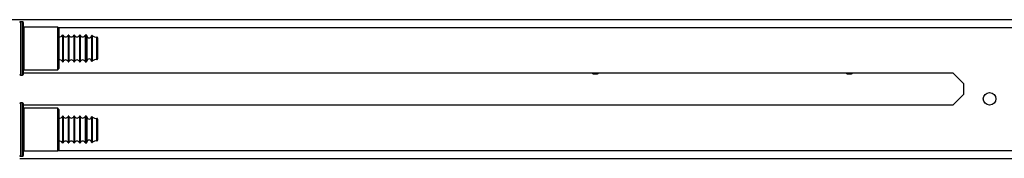
# Model space of a CAD drawing. Units: inches. Extents: x 15 to 305, y 11 to 256.
# Drawn here: x 192 to 206, y 87 to 89 of the extents above; entities that cross this region are included whole.
import ezdxf

# ---------------------------------------------------------------- set-up
doc = ezdxf.new("R2010")
doc.units = ezdxf.units.IN
doc.header["$MEASUREMENT"] = 0
doc.layers.add('TFR-TRI', color=7, linetype='Continuous', true_color=0xffffff)

msp = doc.modelspace()

# ---------------------------------------------------------------- linework, layer by layer
at = {"layer": 'TFR-TRI', "color": 18, "linetype": 'Continuous'}
for p, q in [((212.912, 88.81), (192.133, 88.81)), ((192.31, 88.782), (192.28, 88.782)), ((192.28, 88.782), (192.28, 88.745)), ((192.28, 88.745), (192.28, 88.641)), ((192.31, 88.745), (192.31, 88.782)), ((192.31, 88.641), (192.31, 88.745)), ((192.32, 88.772), (192.32, 88.736)), ((192.32, 88.736), (192.32, 88.634)), ((192.805, 88.707), (192.33, 88.707)), ((192.33, 88.707), (192.33, 88.667)), ((192.33, 88.667), (192.33, 88.557)), ((192.82, 88.692), (192.805, 88.707)), ((192.805, 88.667), (192.805, 88.707)), ((192.805, 88.557), (192.805, 88.667)), ((192.812, 88.7), (213.011, 88.7)), ((192.82, 88.692), (192.82, 88.654)), ((192.28, 88.641), (192.28, 88.49)), ((192.31, 88.49), (192.31, 88.641)), ((192.32, 88.634), (192.32, 88.488)), ((192.33, 88.557), (192.33, 88.407)), ((192.805, 88.407), (192.805, 88.557)), ((192.82, 88.654), (192.82, 88.549)), ((192.82, 88.549), (192.82, 88.407)), ((192.88, 88.594), (192.87, 88.594)), ((192.87, 88.594), (192.87, 88.558)), ((192.87, 88.558), (192.87, 88.465)), ((192.88, 88.594), (192.88, 88.558)), ((192.88, 88.558), (192.88, 88.465)), ((192.96, 88.594), (192.95, 88.594)), ((192.95, 88.594), (192.95, 88.558)), ((192.95, 88.558), (192.95, 88.465)), ((192.96, 88.594), (192.96, 88.558)), ((192.96, 88.558), (192.96, 88.465)), ((193.04, 88.594), (193.03, 88.594)), ((193.03, 88.594), (193.03, 88.558)), ((193.03, 88.558), (193.03, 88.465)), ((193.04, 88.594), (193.04, 88.558)), ((193.04, 88.558), (193.04, 88.465)), ((193.12, 88.594), (193.11, 88.594)), ((193.11, 88.594), (193.11, 88.558)), ((193.11, 88.558), (193.11, 88.465)), ((193.12, 88.594), (193.12, 88.558)), ((193.12, 88.558), (193.12, 88.465)), ((193.203, 88.594), (193.19, 88.594)), ((193.19, 88.594), (193.19, 88.558)), ((193.19, 88.558), (193.19, 88.465)), ((193.203, 88.558), (193.203, 88.594)), ((193.203, 88.465), (193.203, 88.558)), ((193.213, 88.584), (193.213, 88.551)), ((193.213, 88.551), (193.213, 88.462)), ((193.278, 88.585), (193.278, 88.551)), ((193.278, 88.551), (193.278, 88.462)), ((193.287, 88.588), (193.287, 88.553)), ((193.287, 88.553), (193.287, 88.463)), ((193.353, 88.517), (193.353, 88.563)), ((193.353, 88.407), (193.353, 88.517)), ((193.363, 88.553), (193.363, 88.51)), ((192.28, 88.49), (192.28, 88.323)), ((192.31, 88.323), (192.31, 88.49)), ((192.32, 88.488), (192.32, 88.326)), ((192.33, 88.407), (192.33, 88.257)), ((192.805, 88.257), (192.805, 88.407)), ((192.82, 88.407), (192.82, 88.264)), ((192.87, 88.465), (192.87, 88.349)), ((192.88, 88.465), (192.88, 88.349)), ((192.95, 88.465), (192.95, 88.349)), ((192.96, 88.465), (192.96, 88.349)), ((193.03, 88.465), (193.03, 88.349)), ((193.04, 88.465), (193.04, 88.349)), ((193.11, 88.465), (193.11, 88.349)), ((193.12, 88.465), (193.12, 88.349)), ((193.19, 88.465), (193.19, 88.349)), ((193.203, 88.349), (193.203, 88.465)), ((193.213, 88.462), (193.213, 88.352)), ((193.278, 88.462), (193.278, 88.352)), ((193.287, 88.463), (193.287, 88.351)), ((193.353, 88.296), (193.353, 88.407)), ((193.363, 88.51), (193.363, 88.407)), ((193.363, 88.407), (193.363, 88.303)), ((192.28, 88.323), (192.28, 88.173)), ((192.31, 88.173), (192.31, 88.323)), ((192.32, 88.326), (192.32, 88.179)), ((192.33, 88.257), (192.33, 88.147)), ((192.805, 88.147), (192.805, 88.257)), ((192.82, 88.264), (192.82, 88.16)), ((192.87, 88.349), (192.87, 88.256)), ((192.87, 88.256), (192.87, 88.22)), ((192.88, 88.349), (192.88, 88.256)), ((192.88, 88.256), (192.88, 88.22)), ((192.95, 88.349), (192.95, 88.256)), ((192.95, 88.256), (192.95, 88.22)), ((192.96, 88.349), (192.96, 88.256)), ((192.96, 88.256), (192.96, 88.22)), ((193.03, 88.349), (193.03, 88.256)), ((193.03, 88.256), (193.03, 88.22)), ((193.04, 88.349), (193.04, 88.256)), ((193.04, 88.256), (193.04, 88.22)), ((193.11, 88.349), (193.11, 88.256)), ((193.11, 88.256), (193.11, 88.22)), ((193.12, 88.349), (193.12, 88.256)), ((193.12, 88.256), (193.12, 88.22)), ((193.19, 88.349), (193.19, 88.256)), ((193.19, 88.256), (193.19, 88.22)), ((193.203, 88.256), (193.203, 88.349)), ((193.203, 88.22), (193.203, 88.256)), ((193.213, 88.352), (193.213, 88.263)), ((193.213, 88.263), (193.213, 88.229)), ((193.278, 88.352), (193.278, 88.263)), ((193.278, 88.263), (193.278, 88.229)), ((193.287, 88.351), (193.287, 88.261)), ((193.287, 88.261), (193.287, 88.226)), ((193.353, 88.25), (193.353, 88.296)), ((193.363, 88.303), (193.363, 88.26)), ((192.28, 88.173), (192.28, 88.069)), ((192.31, 88.069), (192.31, 88.173)), ((192.32, 88.179), (192.32, 88.078)), ((192.33, 88.147), (192.33, 88.107)), ((192.33, 88.107), (192.805, 88.107)), ((192.805, 88.107), (192.805, 88.147)), ((192.805, 88.107), (192.82, 88.122)), ((192.82, 88.16), (192.82, 88.122)), ((192.87, 88.22), (192.88, 88.22)), ((192.95, 88.22), (192.96, 88.22)), ((193.03, 88.22), (193.04, 88.22)), ((193.11, 88.22), (193.12, 88.22)), ((193.19, 88.22), (193.203, 88.22)), ((192.28, 88.069), (192.28, 88.032)), ((192.28, 88.032), (192.31, 88.032)), ((192.31, 88.032), (192.31, 88.069)), ((192.32, 88.078), (192.32, 88.042)), ((192.32, 88.062), (205.357, 88.062)), ((205.508, 87.912), (205.357, 88.062)), ((205.508, 87.912), (205.508, 87.76)), ((205.357, 87.61), (205.508, 87.76)), ((192.31, 87.64), (192.28, 87.64)), ((192.28, 87.64), (192.28, 87.603)), ((192.28, 87.603), (192.28, 87.499)), ((192.31, 87.603), (192.31, 87.64)), ((192.31, 87.499), (192.31, 87.603)), ((192.32, 87.63), (192.32, 87.594)), ((205.357, 87.61), (192.32, 87.61)), ((192.32, 87.594), (192.32, 87.493)), ((192.805, 87.565), (192.33, 87.565)), ((192.33, 87.565), (192.33, 87.525)), ((192.82, 87.55), (192.805, 87.565)), ((192.805, 87.525), (192.805, 87.565)), ((192.82, 87.55), (192.82, 87.512)), ((192.28, 87.499), (192.28, 87.349)), ((192.31, 87.349), (192.31, 87.499)), ((192.32, 87.493), (192.32, 87.346)), ((192.33, 87.525), (192.33, 87.415)), ((192.33, 87.415), (192.33, 87.265)), ((192.805, 87.415), (192.805, 87.525)), ((192.805, 87.265), (192.805, 87.415)), ((192.82, 87.512), (192.82, 87.408)), ((192.88, 87.452), (192.87, 87.452)), ((192.87, 87.452), (192.87, 87.416)), ((192.87, 87.416), (192.87, 87.323)), ((192.88, 87.452), (192.88, 87.416)), ((192.88, 87.416), (192.88, 87.323)), ((192.96, 87.452), (192.95, 87.452)), ((192.95, 87.452), (192.95, 87.416)), ((192.95, 87.416), (192.95, 87.323)), ((192.96, 87.452), (192.96, 87.416)), ((192.96, 87.416), (192.96, 87.323)), ((193.04, 87.452), (193.03, 87.452)), ((193.03, 87.452), (193.03, 87.416)), ((193.03, 87.416), (193.03, 87.323)), ((193.04, 87.452), (193.04, 87.416)), ((193.04, 87.416), (193.04, 87.323)), ((193.12, 87.452), (193.11, 87.452)), ((193.11, 87.452), (193.11, 87.416)), ((193.11, 87.416), (193.11, 87.323)), ((193.12, 87.452), (193.12, 87.416)), ((193.12, 87.416), (193.12, 87.323)), ((193.203, 87.452), (193.19, 87.452)), ((193.19, 87.452), (193.19, 87.416)), ((193.19, 87.416), (193.19, 87.323)), ((193.203, 87.416), (193.203, 87.452)), ((193.203, 87.323), (193.203, 87.416)), ((193.213, 87.443), (193.213, 87.409)), ((193.278, 87.443), (193.278, 87.409)), ((193.287, 87.446), (193.287, 87.411)), ((193.353, 87.376), (193.353, 87.422)), ((193.363, 87.412), (193.363, 87.369)), ((192.28, 87.349), (192.28, 87.182)), ((192.31, 87.182), (192.31, 87.349)), ((192.32, 87.346), (192.32, 87.184)), ((192.82, 87.408), (192.82, 87.265)), ((192.87, 87.323), (192.87, 87.207)), ((192.88, 87.323), (192.88, 87.207)), ((192.95, 87.323), (192.95, 87.207)), ((192.96, 87.323), (192.96, 87.207)), ((193.03, 87.323), (193.03, 87.207)), ((193.04, 87.323), (193.04, 87.207)), ((193.11, 87.323), (193.11, 87.207)), ((193.12, 87.323), (193.12, 87.207)), ((193.19, 87.323), (193.19, 87.207)), ((193.203, 87.207), (193.203, 87.323)), ((193.213, 87.409), (193.213, 87.32)), ((193.213, 87.32), (193.213, 87.21)), ((193.278, 87.409), (193.278, 87.32)), ((193.278, 87.32), (193.278, 87.21)), ((193.287, 87.411), (193.287, 87.321)), ((193.287, 87.321), (193.287, 87.209)), ((193.353, 87.265), (193.353, 87.376)), ((193.363, 87.369), (193.363, 87.265)), ((192.28, 87.182), (192.28, 87.031)), ((192.31, 87.031), (192.31, 87.182)), ((192.32, 87.184), (192.32, 87.038)), ((192.33, 87.265), (192.33, 87.115)), ((192.805, 87.115), (192.805, 87.265)), ((192.82, 87.265), (192.82, 87.123)), ((192.87, 87.207), (192.87, 87.114)), ((192.88, 87.207), (192.88, 87.114)), ((192.95, 87.207), (192.95, 87.114)), ((192.96, 87.207), (192.96, 87.114)), ((193.03, 87.207), (193.03, 87.114)), ((193.04, 87.207), (193.04, 87.114)), ((193.11, 87.207), (193.11, 87.114)), ((193.12, 87.207), (193.12, 87.114)), ((193.19, 87.207), (193.19, 87.114)), ((193.203, 87.114), (193.203, 87.207)), ((193.213, 87.21), (193.213, 87.121)), ((193.278, 87.21), (193.278, 87.121)), ((193.287, 87.209), (193.287, 87.119)), ((193.353, 87.154), (193.353, 87.265)), ((193.353, 87.109), (193.353, 87.154)), ((193.363, 87.265), (193.363, 87.162)), ((193.363, 87.162), (193.363, 87.119)), ((192.28, 87.031), (192.28, 86.927)), ((192.31, 86.927), (192.31, 87.031)), ((192.32, 87.038), (192.32, 86.936)), ((192.33, 87.115), (192.33, 87.005)), ((192.33, 87.005), (192.33, 86.965)), ((192.805, 87.005), (192.805, 87.115)), ((192.805, 86.965), (192.805, 87.005)), ((192.82, 87.123), (192.82, 87.018)), ((192.82, 87.018), (192.82, 86.98)), ((192.87, 87.114), (192.87, 87.078)), ((192.87, 87.078), (192.88, 87.078)), ((192.88, 87.114), (192.88, 87.078)), ((192.95, 87.114), (192.95, 87.078)), ((192.95, 87.078), (192.96, 87.078)), ((192.96, 87.114), (192.96, 87.078)), ((193.03, 87.114), (193.03, 87.078)), ((193.03, 87.078), (193.04, 87.078)), ((193.04, 87.114), (193.04, 87.078)), ((193.11, 87.114), (193.11, 87.078)), ((193.11, 87.078), (193.12, 87.078)), ((193.12, 87.114), (193.12, 87.078)), ((193.19, 87.114), (193.19, 87.078)), ((193.19, 87.078), (193.203, 87.078)), ((193.203, 87.078), (193.203, 87.114)), ((193.213, 87.121), (193.213, 87.087)), ((193.278, 87.121), (193.278, 87.087)), ((193.287, 87.119), (193.287, 87.084)), ((192.27, 86.861), (220.301, 86.861)), ((192.28, 86.927), (192.28, 86.89)), ((192.28, 86.89), (192.31, 86.89)), ((192.31, 86.89), (192.31, 86.927)), ((192.32, 86.936), (192.32, 86.9)), ((192.33, 86.965), (192.805, 86.965)), ((192.805, 86.965), (192.82, 86.98)), ((192.812, 86.972), (219.76, 86.972))]:
    msp.add_line(p, q, dxfattribs=at)
msp.add_circle((205.872, 87.698), 0.0886, dxfattribs=at)
for centre, radius, start, end in [((192.28, 88.772), 0.01, 90, 180), ((192.31, 88.772), 0.01, 0, 90), ((192.33, 88.717), 0.01, 180, 270), ((192.835, 88.606), 0.0371, 245.3165, 340.8088), ((192.915, 88.606), 0.0371, 199.1912, 340.8088), ((192.995, 88.606), 0.0371, 199.1912, 340.8088), ((193.075, 88.606), 0.0371, 199.1912, 340.8088), ((193.155, 88.606), 0.0371, 199.1912, 340.8088), ((193.203, 88.584), 0.01, 3.7182, 90), ((193.245, 88.587), 0.0326, 183.7182, 356.7212), ((193.284, 88.583), 0.00589, 49.2314, 163.4329), ((193.353, 88.663), 0.1, 229.2314, 270.409), ((193.353, 88.553), 0.01, 0, 90.409), ((192.835, 88.208), 0.0371, 19.1912, 114.6835), ((192.915, 88.208), 0.0371, 19.1912, 160.8088), ((192.995, 88.208), 0.0371, 19.1912, 160.8088), ((193.075, 88.208), 0.0371, 19.1912, 160.8088), ((193.155, 88.208), 0.0371, 19.1912, 160.8088), ((193.245, 88.227), 0.0326, 3.2788, 176.2818), ((193.353, 88.15), 0.1, 89.591, 130.7686), ((193.353, 88.26), 0.01, 269.591, 0), ((192.33, 88.097), 0.01, 90, 180), ((193.203, 88.23), 0.01, 270, 356.2818), ((193.284, 88.231), 0.00589, 196.5671, 310.7686), ((192.28, 88.042), 0.01, 180, 270), ((192.31, 88.042), 0.01, 270, 0), ((200.343, 88.136), 0.0886, 236.2612, 303.7388), ((203.904, 88.136), 0.0886, 236.2612, 303.7388), ((192.28, 87.63), 0.01, 90, 180), ((192.31, 87.63), 0.01, 0, 90), ((192.33, 87.575), 0.01, 180, 270), ((192.835, 87.464), 0.0371, 245.3165, 340.8088), ((192.915, 87.464), 0.0371, 199.1912, 340.8088), ((192.995, 87.464), 0.0371, 199.1912, 340.8088), ((193.075, 87.464), 0.0371, 199.1912, 340.8088), ((193.155, 87.464), 0.0371, 199.1912, 340.8088), ((193.203, 87.442), 0.01, 3.7182, 90), ((193.245, 87.445), 0.0326, 183.7182, 356.7212), ((193.284, 87.441), 0.00589, 49.2314, 163.4329), ((193.353, 87.522), 0.1, 229.2314, 270.409), ((193.353, 87.412), 0.01, 0, 90.409), ((192.835, 87.066), 0.0371, 19.1912, 114.6835), ((192.915, 87.066), 0.0371, 19.1912, 160.8088), ((192.995, 87.066), 0.0371, 19.1912, 160.8088), ((193.075, 87.066), 0.0371, 19.1912, 160.8088), ((193.155, 87.066), 0.0371, 19.1912, 160.8088), ((193.203, 87.088), 0.01, 270, 356.2818), ((193.245, 87.085), 0.0326, 3.2788, 176.2818), ((193.284, 87.089), 0.00589, 196.5671, 310.7686), ((193.353, 87.009), 0.1, 89.591, 130.7686), ((193.353, 87.119), 0.01, 269.591, 0), ((192.28, 86.9), 0.01, 180, 270), ((192.31, 86.9), 0.01, 270, 0), ((192.33, 86.955), 0.01, 90, 180)]:
    msp.add_arc(centre, radius, start, end, dxfattribs=at)

doc.saveas('drawing.dxf')
